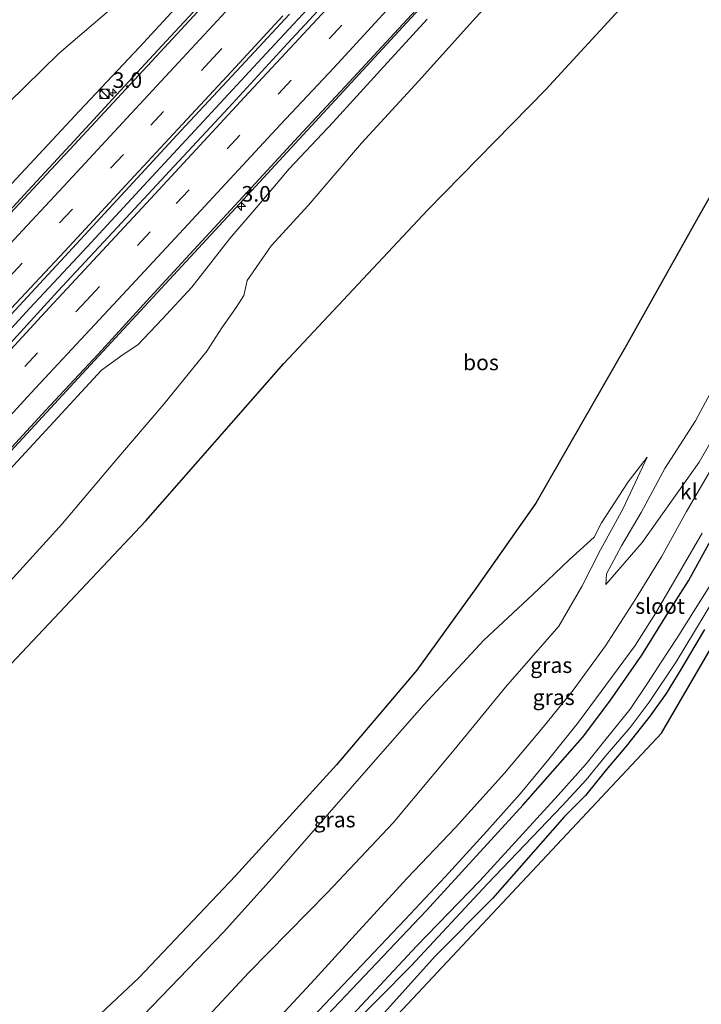
# Model space of a CAD drawing. Units: metres. Extents: x 99989 to 110003, y 406250 to 412503.
# Drawn here: x 101982 to 102092, y 410151 to 410310 of the extents above; entities that cross this region are included whole.
import ezdxf
from ezdxf.enums import TextEntityAlignment as Align

# ---------------------------------------------------------------- set-up
doc = ezdxf.new("R2010")
doc.units = ezdxf.units.M
doc.linetypes.add('VW-3-9_STREEP', pattern=[12, 3, -9])
doc.layers.get('0').update_dxf_attribs({"lineweight": 25})
for name, color, linetype, lineweight in [('B-ME-AM-KILOMETR-S-B1', 7, 'Continuous', 18), ('B-ME-BV-GELEIDECONSTRUCTIE-GELEIDERAIL-L-B1', 213, 'BV-GELEIDERAIL', 18), ('B-ME-GW-KRUINLIJN-L-B1', 93, 'Continuous', 18), ('B-ME-GW-TEENLIJN-L-B1', 93, 'Continuous', 18), ('B-ME-IE-GRASLAND-GV-B6', 93, 'Continuous', 18), ('B-ME-IE-GRONDWERKLIJN-GROND_INGERICHT-GV-B6', 253, 'Continuous', 18), ('B-ME-IE-INRICHTINGSELEMENT-S-B1', 253, 'Continuous', 18), ('B-ME-OG-WATER-GV-B6', 153, 'Continuous', 18), ('B-ME-VH-VERH_SOORT-BITUMEN-GV-B6', 8, 'IE-TERREINAFSCHEIDING-NATUURLIJK-HOUTWAL', 18), ('B-ME-VH-VERH_SOORT-KLINKERS-GV-B6', 8, 'IE-TERREINAFSCHEIDING-NATUURLIJK-HOUTWAL', 18), ('B-ME-VW-MARKERING-39STREEP-015-L-B1', 255, 'VW-3-9_STREEP', 18), ('B-ME-VW-MARKERING-STREEP-015-L-B1', 7, 'Continuous', 18)]:
    doc.layers.add(name, color=color, linetype=linetype, lineweight=lineweight)
for name, color, linetype in [('B-ME-GR-BOS-GV-B6', 10, 'Continuous'), ('B-ME-GW-INSTEEKWATERGANG-L-B1', 10, 'Continuous'), ('B-ME-KG-KADASTRAAL-OPNAMEDTMGRENS-L-B1', 10, 'Continuous')]:
    doc.layers.add(name, color=color, linetype=linetype)
doc.styles.add('NLCS-ISO', font='NLCS-ISO.TTF')
doc.linetypes.add('BV-GELEIDERAIL', pattern='A,10,-3,[108,NLCS.SHX,S=1,R=0,X=0,Y=0],-3', length=16)
doc.linetypes.add('IE-TERREINAFSCHEIDING-NATUURLIJK-HOUTWAL', pattern='A,7,-1.5,[67,NLCS.SHX,S=0.75,R=45,X=0,Y=0],-1.5,7,-1.5,[70,NLCS.SHX,S=0.75,R=0,X=0,Y=0],-1.5', length=20)

# ---------------------------------------------------------------- blocks, each defined once
blk = doc.blocks.new('hecto')
for p, q in [((0, 0.625), (-0.625, 0)), ((0, -0.625), (0, 0.625)), ((-0.625, 0), (0.625, 0)), ((0.625, 0), (0, -0.625))]:
    blk.add_line(p, q)
blk = doc.blocks.new('kast')
blk.add_line((-0.75, -0.75), (0.75, 0.75))
blk.add_lwpolyline([(-0.75, 0.75), (0.75, 0.75), (0.75, -0.75), (-0.75, -0.75)], close=True)
blk = doc.blocks.new('dtb')
blk.add_circle((0, 0), 0.75)

msp = doc.modelspace()

# ---------------------------------------------------------------- linework, layer by layer
at = {"layer": 'B-ME-BV-GELEIDECONSTRUCTIE-GELEIDERAIL-L-B1'}
for points in [[(101942.384, 410199.522, 9.325), (101967.877, 410226.497, 8.863), (101992.122, 410252.699, 8.478), (102015.473, 410277.97, 7.974), (102043.668, 410308.495, 7.232), (102080.784, 410348.604, 6.161), (102114.429, 410384.768, 5.335), (102143.707, 410416.188, 4.635), (102154.4846, 410427.1868, 4.5221), (102177.22, 410451.557, 4.157), (102209.773, 410486.69, 3.699), (102242.419, 410521.923, 3.36), (102242.5652, 410522.081, 3.3588)], [(101934.112, 410228.81, 9.224), (101942.627, 410238.025, 9.127), (101949.899, 410245.973, 9.012), (101958.667, 410255.368, 8.862), (101966.705, 410264.135, 8.717), (101975.078, 410273.132, 8.552), (101983.423, 410282.197, 8.352), (101990.81, 410290.176, 8.233), (101998.262, 410298.228, 7.983), (102005.627, 410306.182, 7.798), (102020.665, 410322.389, 7.378)], [(102031.2406, 410314.4961, 7.618), (102021.696, 410304.2046, 7.828), (102011.5685, 410293.2519, 8.103), (102001.96, 410282.9176, 8.363), (101992.9278, 410273.1453, 8.598), (101983.7248, 410263.2619, 8.772), (101974.6389, 410253.4814, 8.972), (101965.7664, 410243.9255, 9.157), (101955.9499, 410233.3763, 9.252), (101949.9962, 410227.0015, 9.312)]]:
    msp.add_polyline3d(points, dxfattribs=at)
at = {"layer": 'B-ME-GR-BOS-GV-B6'}
for points in [[(101976.851, 410133.323, 2.618), (101951.148, 410174.766, 2.934), (101973.667, 410198.725, 2.974), (102002.344, 410229.077, 2.954), (102024.499, 410254.399, 3.033), (102047.621, 410279.043, 3.172), (102066.638, 410298.44, 3.152), (102091.548, 410325.506, 2.994)], [(102117.048, 410324.059, 3.014), (102105.683, 410303.479, 2.954), (102091.034, 410277.797, 2.954), (102079.57, 410257.304, 3.014), (102064.996, 410231.903, 3.014), (102055.498, 410218.371, 2.974), (102045.89, 410205.109, 2.776), (102032.987, 410189.885, 2.796), (102016.736, 410172.048, 2.796), (102001.228, 410155.643, 2.519), (101987.179, 410142.472, 2.618), (101976.851, 410133.323, 2.618)]]:
    msp.add_polyline3d(points, dxfattribs=at)
at = {"layer": 'B-ME-GW-INSTEEKWATERGANG-L-B1'}
for points in [[(101993.365, 410110.246, 0.976), (102005.717, 410122.479, 0.669), (102016.47, 410133.687, 0.491), (102030.501, 410148.613, 0.412), (102047.401, 410166.398, 0.471), (102062.961, 410183.452, 0.432), (102072.492, 410194.261, 0.471), (102076.931, 410200.083, 0.441), (102082.057, 410207.474, 0.451), (102086.334, 410214.395, 0.521), (102089.574, 410219.449, 0.471), (102093.429, 410226.483, 0.402)], [(102092.145, 410211.619, 0.016), (102088.299, 410205.186, 0.026), (102085.953, 410201.343, 0.036), (102083.406, 410197.764, 0.046), (102079.597, 410192.952, 0.056), (102076.331, 410189.051, 0.065), (102072.984, 410184.96, 0.095), (102069.64, 410181.562, 0.115), (102058.039, 410168.406, 0.234), (102048.87, 410159.191, 0.174), (102037.775, 410146.806, 0.303), (102027.919, 410136.023, 0.293), (102018.379, 410126.092, 0.362), (102010.346, 410117.179, 0.342), (101996.364, 410102.211, 0.323)]]:
    msp.add_polyline3d(points, dxfattribs=at)
at = {"layer": 'B-ME-GW-KRUINLIJN-L-B1'}
for points in [[(101932.938, 410230.672, 8.113), (101937.177, 410235.629, 8.138), (101945.158, 410244.181, 8.023), (101951.884, 410251.908, 7.883), (101961.621, 410262.601, 7.728), (101972.499, 410274.44, 7.518), (101981.578, 410284.088, 7.408), (101991.675, 410294.991, 7.178), (102001.323, 410305.235, 6.828), (102012.068, 410316.972, 6.573)], [(102076.261, 410218.844, 1.104), (102076.384, 410220.561, 1.203), (102078.781, 410225.054, 1.628), (102081.955, 410230.428, 1.866), (102085.761, 410237.504, 2.034), (102090.685, 410245.159, 2.39), (102096.221, 410255.578, 2.687), (102104.655, 410269.875, 2.746), (102110.962, 410281.266, 2.796), (102117.067, 410292.922, 2.806), (102123.733, 410305.214, 2.845), (102128.824, 410314.634, 2.796)], [(101943.925, 410197.627, 8.514), (101955.423, 410209.483, 8.207), (101966.265, 410221.482, 8.039), (101976.486, 410233.073, 7.97), (101986.914, 410244.308, 7.732), (101995.218, 410253.33, 7.693), (101998.711, 410255.813, 7.544), (102001.061, 410257.393, 7.515), (102004.959, 410261.518, 7.426), (102009.721, 410266.622, 7.336), (102015.836, 410274.444, 7.247), (102020.697, 410280.154, 7.149), (102025.387, 410285.669, 6.99), (102032.445, 410293.181, 6.773), (102040.053, 410301.513, 6.575), (102047.531, 410309.697, 6.298)], [(101982.421, 410130.763, 2.509), (101992.953, 410140.341, 2.509), (102003.41, 410151.115, 2.509), (102014.816, 410162.965, 2.529), (102022.633, 410171.634, 2.499), (102038.104, 410189.375, 2.559), (102047.031, 410199.499, 2.598), (102056.662, 410209.928, 2.687), (102064.474, 410217.21, 2.726), (102070.403, 410222.849, 2.667), (102074.38, 410226.471, 2.736), (102075.545, 410228.778, 2.677), (102079.845, 410235.331, 2.687), (102082.921, 410239.313, 2.717)]]:
    msp.add_polyline3d(points, dxfattribs=at)
at = {"layer": 'B-ME-GW-TEENLIJN-L-B1'}
for points in [[(102064.525, 410320.097, 2.983), (102054.373, 410308.88, 3.211), (102046.211, 410299.821, 3.369), (102037.002, 410289.771, 3.557), (102028.437, 410279.763, 3.617), (102022.468, 410273.29, 3.537), (102018.613, 410267.735, 3.587), (102018.119, 410265.301, 3.597), (102016.854, 410263.374, 3.577), (102014.566, 410260.089, 3.567), (102012.166, 410256.381, 3.241), (102005.22, 410247.814, 3.082), (101997.388, 410238.636, 2.924), (101988.958, 410228.683, 3.003), (101978.326, 410217.02, 3.092), (101970.517, 410207.474, 3.092), (101960.757, 410195.912, 3.082), (101951.108, 410184.773, 3.171)], [(101996.894, 410311.468, 3.045), (101988.41, 410304.238, 3.125), (101982.936, 410298.876, 3.22), (101974.796, 410290.991, 3.005), (101969.205, 410284.898, 3.095), (101962.23, 410277.786, 3.005), (101954.271, 410270.005, 2.87), (101947.256, 410262.797, 2.865), (101941.362, 410257.059, 2.775), (101935.625, 410251.798, 2.805), (101931.342, 410246.791, 2.74), (101926.944, 410241.754, 2.88), (101925.108, 410239.025, 2.915), (101923.807, 410236.703, 2.925), (101923.838, 410235.095, 2.935), (101923.952, 410234.029, 2.955)], [(102076.261, 410218.844, 1.104), (102082.12, 410225.588, 0.798), (102091.242, 410238.495, 0.639), (102100.907, 410255.272, 0.639), (102114.874, 410280.773, 0.639), (102121.902, 410293.18, 0.639), (102128.571, 410304.686, 0.669), (102131.77, 410310.385, 0.758)], [(102082.921, 410239.313, 2.717), (102079.049, 410231.078, 2.331), (102075.433, 410224.412, 1.668), (102072.401, 410218.51, 1.451), (102068.733, 410212.181, 1.065)], [(101984.212, 410122.837, 1.47), (101993.198, 410130.562, 1.292), (102005.849, 410142.445, 1.174), (102018.919, 410156.478, 1.035), (102031.556, 410169.33, 1.045), (102042.076, 410180.57, 0.976), (102051.874, 410192.273, 0.976), (102060.157, 410202.356, 0.976), (102068.733, 410212.181, 1.065)]]:
    msp.add_polyline3d(points, dxfattribs=at)
at = {"layer": 'B-ME-IE-GRASLAND-GV-B6'}
for points in [[(102091.548, 410325.506, 2.994), (102066.638, 410298.44, 3.152), (102047.621, 410279.043, 3.172), (102024.499, 410254.399, 3.033), (102002.344, 410229.077, 2.954), (101973.667, 410198.725, 2.974)], [(102064.525, 410320.097, 2.983), (102054.373, 410308.88, 3.211), (102046.211, 410299.821, 3.369), (102037.002, 410289.771, 3.557), (102028.437, 410279.763, 3.617), (102022.468, 410273.29, 3.537), (102018.613, 410267.735, 3.587), (102018.119, 410265.301, 3.597), (102016.854, 410263.374, 3.577), (102014.566, 410260.089, 3.567), (102012.166, 410256.381, 3.241), (102005.22, 410247.814, 3.082), (101997.388, 410238.636, 2.924), (101988.958, 410228.683, 3.003), (101978.326, 410217.02, 3.092), (101970.517, 410207.474, 3.092), (101960.757, 410195.912, 3.082), (101951.108, 410184.773, 3.171)], [(101978.326, 410217.02, 3.092), (101988.958, 410228.683, 3.003), (101997.388, 410238.636, 2.924), (102005.22, 410247.814, 3.082), (102012.166, 410256.381, 3.241), (102014.566, 410260.089, 3.567), (102016.854, 410263.374, 3.577), (102018.119, 410265.301, 3.597), (102018.613, 410267.735, 3.587), (102022.468, 410273.29, 3.537), (102028.437, 410279.763, 3.617), (102037.002, 410289.771, 3.557), (102046.211, 410299.821, 3.369), (102054.373, 410308.88, 3.211), (102064.525, 410320.097, 2.983)], [(102016.723, 410317.467, 6.681), (102004.631, 410304.395, 7.082), (101991.542, 410290.291, 7.399), (101979.122, 410276.945, 7.676), (101968.481, 410265.42, 7.938), (101957.702, 410253.887, 8.066), (101946.932, 410242.215, 8.309), (101935.746, 410230.171, 8.517), (101934.232, 410228.62, 8.478), (101932.938, 410230.672, 8.113), (101937.177, 410235.629, 8.138), (101945.158, 410244.181, 8.023), (101951.884, 410251.908, 7.883), (101961.621, 410262.601, 7.728), (101972.499, 410274.44, 7.518), (101981.578, 410284.088, 7.408), (101991.675, 410294.991, 7.178), (102001.323, 410305.235, 6.828), (102012.068, 410316.972, 6.573)], [(101978.332, 410238.288, 8.055), (101986.228, 410246.8, 7.966), (101994.689, 410255.901, 7.753), (102003.032, 410265.018, 7.615), (102011.985, 410274.727, 7.427), (102019.901, 410283.309, 7.224), (102026.889, 410290.84, 6.967), (102034.351, 410298.908, 6.749), (102042.272, 410307.398, 6.576), (102051.395, 410317.349, 6.245)], [(102012.068, 410316.972, 6.573), (102001.323, 410305.235, 6.828), (101991.675, 410294.991, 7.178), (101981.578, 410284.088, 7.408), (101972.499, 410274.44, 7.518), (101961.621, 410262.601, 7.728), (101951.884, 410251.908, 7.883), (101945.158, 410244.181, 8.023), (101937.177, 410235.629, 8.138), (101932.938, 410230.672, 8.113)], [(102033.422, 410314.811, 6.779), (102024.49, 410305.126, 7.051), (102015.626, 410295.468, 7.308), (102006.19, 410285.359, 7.491), (101997.061, 410275.499, 7.743), (101988.188, 410265.98, 7.951), (101978.804, 410255.781, 8.218), (101969.503, 410245.726, 8.372), (101961.228, 410236.983, 8.441), (101949.916, 410224.746, 8.565), (101940.181, 410214.248, 8.782), (101938.18, 410216.317, 8.713), (101948.085, 410227.056, 8.569), (101956.671, 410236.35, 8.54), (101964.765, 410245.036, 8.362), (101973.634, 410254.601, 8.228), (101981.356, 410262.963, 8.04), (101989.899, 410272.208, 7.882), (101999.028, 410282.067, 7.669), (102007.959, 410291.753, 7.442), (102016.897, 410301.346, 7.204), (102025.443, 410310.545, 7.011)], [(102131.77, 410310.385, 0.758), (102128.571, 410304.686, 0.669), (102121.902, 410293.18, 0.639), (102114.874, 410280.773, 0.639), (102100.907, 410255.272, 0.639), (102091.242, 410238.495, 0.639), (102082.12, 410225.588, 0.798), (102076.261, 410218.844, 1.104), (102076.384, 410220.561, 1.203), (102078.781, 410225.054, 1.628), (102081.955, 410230.428, 1.866), (102085.761, 410237.504, 2.034), (102090.685, 410245.159, 2.39), (102096.221, 410255.578, 2.687), (102104.655, 410269.875, 2.746), (102110.962, 410281.266, 2.796), (102117.067, 410292.922, 2.806), (102123.733, 410305.214, 2.845), (102128.824, 410314.634, 2.796)], [(102128.824, 410314.634, 2.796), (102123.733, 410305.214, 2.845), (102117.067, 410292.922, 2.806), (102110.962, 410281.266, 2.796), (102104.655, 410269.875, 2.746), (102096.221, 410255.578, 2.687), (102090.685, 410245.159, 2.39), (102085.761, 410237.504, 2.034), (102081.955, 410230.428, 1.866), (102078.781, 410225.054, 1.628), (102076.384, 410220.561, 1.203), (102076.261, 410218.844, 1.104), (102082.12, 410225.588, 0.798), (102091.242, 410238.495, 0.639), (102100.907, 410255.272, 0.639), (102114.874, 410280.773, 0.639), (102121.902, 410293.18, 0.639), (102128.571, 410304.686, 0.669), (102131.77, 410310.385, 0.758)], [(101996.894, 410311.468, 3.045), (101988.41, 410304.238, 3.125), (101982.936, 410298.876, 3.22), (101974.796, 410290.991, 3.005), (101969.205, 410284.898, 3.095), (101962.23, 410277.786, 3.005), (101954.271, 410270.005, 2.87), (101947.256, 410262.797, 2.865), (101941.362, 410257.059, 2.775), (101935.625, 410251.798, 2.805), (101931.342, 410246.791, 2.74), (101926.944, 410241.754, 2.88), (101925.108, 410239.025, 2.915), (101923.807, 410236.703, 2.925), (101923.838, 410235.095, 2.935), (101923.952, 410234.029, 2.955), (101913.647, 410248.369, 3.025), (101913.422, 410255.563, 3.003), (101913.353, 410265.491, 3.013), (101913.084, 410275.291, 3.053), (101912.978, 410284.34, 3.043), (101912.729, 410292.339, 3.063), (101912.694, 410300.63, 3.092), (101912.39, 410310.243, 3.137)], [(101932.938, 410230.672, 8.113), (101923.952, 410234.029, 2.955), (101923.838, 410235.095, 2.935), (101923.807, 410236.703, 2.925), (101925.108, 410239.025, 2.915), (101926.944, 410241.754, 2.88), (101931.342, 410246.791, 2.74), (101935.625, 410251.798, 2.805), (101941.362, 410257.059, 2.775), (101947.256, 410262.797, 2.865), (101954.271, 410270.005, 2.87), (101962.23, 410277.786, 3.005), (101969.205, 410284.898, 3.095), (101974.796, 410290.991, 3.005), (101982.936, 410298.876, 3.22), (101988.41, 410304.238, 3.125), (101996.894, 410311.468, 3.045)], [(101951.108, 410184.773, 3.171), (101943.925, 410197.627, 8.514), (101955.423, 410209.483, 8.207), (101966.265, 410221.482, 8.039), (101976.486, 410233.073, 7.97), (101986.914, 410244.308, 7.732), (101995.218, 410253.33, 7.693), (101998.711, 410255.813, 7.544), (102001.061, 410257.393, 7.515), (102004.959, 410261.518, 7.426), (102009.721, 410266.622, 7.336), (102015.836, 410274.444, 7.247), (102020.697, 410280.154, 7.149), (102025.387, 410285.669, 6.99), (102032.445, 410293.181, 6.773), (102040.053, 410301.513, 6.575), (102047.531, 410309.697, 6.298)], [(102047.531, 410309.697, 6.298), (102040.053, 410301.513, 6.575), (102032.445, 410293.181, 6.773), (102025.387, 410285.669, 6.99), (102020.697, 410280.154, 7.149), (102015.836, 410274.444, 7.247), (102009.721, 410266.622, 7.336), (102004.959, 410261.518, 7.426), (102001.061, 410257.393, 7.515), (101998.711, 410255.813, 7.544), (101995.218, 410253.33, 7.693), (101986.914, 410244.308, 7.732), (101976.486, 410233.073, 7.97)], [(101987.179, 410142.472, 2.618), (102001.228, 410155.643, 2.519), (102016.736, 410172.048, 2.796), (102032.987, 410189.885, 2.796), (102045.89, 410205.109, 2.776), (102055.498, 410218.371, 2.974), (102064.996, 410231.903, 3.014), (102079.57, 410257.304, 3.014), (102091.034, 410277.797, 2.954), (102105.683, 410303.479, 2.954)], [(102003.41, 410151.115, 2.509), (102014.816, 410162.965, 2.529), (102022.633, 410171.634, 2.499), (102038.104, 410189.375, 2.559), (102047.031, 410199.499, 2.598), (102056.662, 410209.928, 2.687), (102064.474, 410217.21, 2.726), (102070.403, 410222.849, 2.667), (102074.38, 410226.471, 2.736), (102075.545, 410228.778, 2.677), (102079.845, 410235.331, 2.687), (102082.921, 410239.313, 2.717), (102079.049, 410231.078, 2.331), (102075.433, 410224.412, 1.668), (102072.401, 410218.51, 1.451), (102068.733, 410212.181, 1.065), (102060.157, 410202.356, 0.976), (102051.874, 410192.273, 0.976), (102042.076, 410180.57, 0.976), (102031.556, 410169.33, 1.045), (102018.919, 410156.478, 1.035), (102005.849, 410142.445, 1.174)], [(102005.849, 410142.445, 1.174), (102018.919, 410156.478, 1.035), (102031.556, 410169.33, 1.045), (102042.076, 410180.57, 0.976), (102051.874, 410192.273, 0.976), (102060.157, 410202.356, 0.976), (102068.733, 410212.181, 1.065), (102072.401, 410218.51, 1.451), (102075.433, 410224.412, 1.668), (102079.049, 410231.078, 2.331), (102082.921, 410239.313, 2.717), (102079.845, 410235.331, 2.687), (102075.545, 410228.778, 2.677), (102074.38, 410226.471, 2.736), (102070.403, 410222.849, 2.667), (102064.474, 410217.21, 2.726), (102056.662, 410209.928, 2.687), (102047.031, 410199.499, 2.598), (102038.104, 410189.375, 2.559), (102022.633, 410171.634, 2.499), (102014.816, 410162.965, 2.529), (102003.41, 410151.115, 2.509)], [(102093.878, 410238.593, 0.586), (102089.253, 410230.587, 0.635), (102085.228, 410223.312, 0.645), (102081.037, 410216.489, 0.62), (102076.193, 410209.024, 0.541), (102071.028, 410201.885, 0.526), (102066.184, 410195.899, 0.541), (102059.97, 410188.555, 0.576), (102052.088, 410179.814, 0.6), (102044.352, 410171.682, 0.625), (102037.151, 410163.861, 0.615), (102029.503, 410155.435, 0.6), (102022.58, 410147.978, 0.675)], [(101993.365, 410110.246, 0.976), (101990.2, 410109.286, 1.125), (101994.931, 410113.764, 0.922), (102000.184, 410119.129, 0.833), (102006.049, 410125.042, 0.704), (102012.516, 410131.685, 0.581), (102018.477, 410137.903, 0.576), (102023.944, 410143.906, 0.551), (102030.143, 410150.393, 0.526), (102036.989, 410157.614, 0.477), (102044.032, 410165.01, 0.502), (102050.462, 410171.858, 0.561), (102057.115, 410179.206, 0.502), (102062.49, 410185.203, 0.521), (102067.084, 410190.758, 0.536), (102071.883, 410196.742, 0.561), (102080.972, 410209.07, 0.581), (102084.317, 410214.293, 0.571), (102091.757, 410227.118, 0.546)], [(102093.429, 410226.483, 0.402), (102089.574, 410219.449, 0.471), (102086.334, 410214.395, 0.521), (102082.057, 410207.474, 0.451), (102076.931, 410200.083, 0.441), (102072.492, 410194.261, 0.471), (102062.961, 410183.452, 0.432), (102047.401, 410166.398, 0.471), (102030.501, 410148.613, 0.412), (102016.47, 410133.687, 0.491), (102005.717, 410122.479, 0.669), (101993.365, 410110.246, 0.976)], [(102030.501, 410148.613, 0.412), (102047.401, 410166.398, 0.471), (102062.961, 410183.452, 0.432), (102072.492, 410194.261, 0.471), (102076.931, 410200.083, 0.441), (102082.057, 410207.474, 0.451), (102086.334, 410214.395, 0.521), (102089.574, 410219.449, 0.471), (102093.429, 410226.483, 0.402)], [(102094.673, 410221.387, -1.478), (102087.748, 410210.28, -1.478), (102085.175, 410206.376, -1.478), (102083.028, 410203.054, -1.478), (102080.153, 410198.808, -1.478), (102076.079, 410193.793, -1.478), (102073.126, 410190.05, -1.478), (102068.592, 410185.007, -1.478), (102056.014, 410171.235, -1.478), (102045.907, 410160.76, -1.478), (102035.56, 410149.716, -1.478)], [(101996.364, 410102.211, 0.323), (101996.033, 410105.285, -1.478), (102010.187, 410120.449, -1.478), (102022.938, 410134.417, -1.478), (102034.401, 410146.825, -1.478), (102044.999, 410157.562, -1.478), (102057.245, 410170.758, -1.478), (102069.254, 410183.293, -1.478), (102073.104, 410187.462, -1.478), (102076.149, 410191.21, -1.478), (102080.154, 410195.851, -1.478), (102083.224, 410199.924, -1.478), (102087.574, 410206.434, -1.478), (102093.599, 410216.422, -1.478)], [(102092.145, 410211.619, 0.016), (102088.299, 410205.186, 0.026), (102085.953, 410201.343, 0.036), (102083.406, 410197.764, 0.046), (102079.597, 410192.952, 0.056), (102076.331, 410189.051, 0.065), (102072.984, 410184.96, 0.095), (102069.64, 410181.562, 0.115), (102058.039, 410168.406, 0.234), (102048.87, 410159.191, 0.174), (102037.775, 410146.806, 0.303), (102027.919, 410136.023, 0.293), (102018.379, 410126.092, 0.362), (102010.346, 410117.179, 0.342), (101996.364, 410102.211, 0.323)]]:
    msp.add_polyline3d(points, dxfattribs=at)
at = {"layer": 'B-ME-IE-GRONDWERKLIJN-GROND_INGERICHT-GV-B6'}
for points in [[(102142.106, 410292.696, 0.148), (102085.212, 410194.98, -0.062), (102013.215, 410118.15, 0.328), (101997.759, 410097.797, 0.228), (101996.364, 410102.211, 0.323)], [(101996.364, 410102.211, 0.323), (102010.346, 410117.179, 0.342), (102018.379, 410126.092, 0.362), (102027.919, 410136.023, 0.293), (102037.775, 410146.806, 0.303), (102048.87, 410159.191, 0.174), (102058.039, 410168.406, 0.234), (102069.64, 410181.562, 0.115), (102072.984, 410184.96, 0.095), (102076.331, 410189.051, 0.065), (102079.597, 410192.952, 0.056), (102083.406, 410197.764, 0.046), (102085.953, 410201.343, 0.036), (102088.299, 410205.186, 0.026), (102092.145, 410211.619, 0.016)]]:
    msp.add_polyline3d(points, dxfattribs=at)
at = {"layer": 'B-ME-KG-KADASTRAAL-OPNAMEDTMGRENS-L-B1'}
msp.add_polyline3d([(101997.759, 410097.797, 0.228), (102013.215, 410118.15, 0.328), (102085.212, 410194.98, -0.062), (102142.106, 410292.696, 0.148), (102151.589, 410293.288, 0.218), (102153.25, 410296.985, 0.248), (102153.965, 410298.576, -1.478), (102155.663, 410302.357, -1.478), (102156.91, 410305.131, 0.352), (102158.4, 410308.449, 0.512), (102160.548, 410313.227, 0.476), (102164.03, 410320.978, 0.078), (102210.945, 410413.885, -0.062), (102241.17, 410465.408, -0.011), (102269.298, 410505.308, 0.049)], dxfattribs=at)
at = {"layer": 'B-ME-OG-WATER-GV-B6'}
for points in [[(101996.033, 410105.285, -1.478), (101995.351, 410106.582, -1.488), (102006.383, 410118.501, -1.478), (102022.932, 410135.987, -1.478), (102035.56, 410149.716, -1.478), (102045.907, 410160.76, -1.478), (102056.014, 410171.235, -1.478), (102068.592, 410185.007, -1.478), (102073.126, 410190.05, -1.478), (102076.079, 410193.793, -1.478), (102080.153, 410198.808, -1.478), (102083.028, 410203.054, -1.478), (102085.175, 410206.376, -1.478), (102087.748, 410210.28, -1.478), (102094.673, 410221.387, -1.478)], [(102093.599, 410216.422, -1.478), (102087.574, 410206.434, -1.478), (102083.224, 410199.924, -1.478), (102080.154, 410195.851, -1.478), (102076.149, 410191.21, -1.478), (102073.104, 410187.462, -1.478), (102069.254, 410183.293, -1.478), (102057.245, 410170.758, -1.478), (102044.999, 410157.562, -1.478), (102034.401, 410146.825, -1.478), (102022.938, 410134.417, -1.478), (102010.187, 410120.449, -1.478), (101996.033, 410105.285, -1.478)]]:
    msp.add_polyline3d(points, dxfattribs=at)
at = {"layer": 'B-ME-VH-VERH_SOORT-BITUMEN-GV-B6'}
for points in [[(102025.443, 410310.545, 7.011), (102016.897, 410301.346, 7.204), (102007.959, 410291.753, 7.442), (101999.028, 410282.067, 7.669), (101989.899, 410272.208, 7.882), (101981.356, 410262.963, 8.04), (101973.634, 410254.601, 8.228), (101964.765, 410245.036, 8.362), (101956.671, 410236.35, 8.54), (101948.085, 410227.056, 8.569), (101938.18, 410216.317, 8.713), (101935.951, 410215.015, 8.777), (101931.556, 410215.509, 8.727), (101934.711, 410224.211, 8.585), (101934.232, 410228.62, 8.478), (101935.746, 410230.171, 8.517), (101946.932, 410242.215, 8.309), (101957.702, 410253.887, 8.066), (101968.481, 410265.42, 7.938), (101979.122, 410276.945, 7.676), (101991.542, 410290.291, 7.399), (102004.631, 410304.395, 7.082), (102016.723, 410317.467, 6.681)], [(102051.395, 410317.349, 6.245), (102042.272, 410307.398, 6.576), (102034.351, 410298.908, 6.749), (102026.889, 410290.84, 6.967), (102019.901, 410283.309, 7.224), (102011.985, 410274.727, 7.427), (102003.032, 410265.018, 7.615), (101994.689, 410255.901, 7.753), (101986.228, 410246.8, 7.966), (101978.332, 410238.288, 8.055)], [(101978.804, 410255.781, 8.218), (101988.188, 410265.98, 7.951), (101997.061, 410275.499, 7.743), (102006.19, 410285.359, 7.491), (102015.626, 410295.468, 7.308), (102024.49, 410305.126, 7.051), (102033.422, 410314.811, 6.779)]]:
    msp.add_polyline3d(points, dxfattribs=at)
at = {"layer": 'B-ME-VH-VERH_SOORT-KLINKERS-GV-B6'}
for points in [[(101990.2, 410109.286, 1.125), (101985.454, 410110.558, 1.303), (101991.424, 410115.9, 1.164), (101997.914, 410122.174, 0.927), (102005.799, 410130.131, 0.769), (102014.049, 410138.895, 0.65), (102022.58, 410147.978, 0.675), (102029.503, 410155.435, 0.6), (102037.151, 410163.861, 0.615), (102044.352, 410171.682, 0.625), (102052.088, 410179.814, 0.6), (102059.97, 410188.555, 0.576), (102066.184, 410195.899, 0.541), (102071.028, 410201.885, 0.526), (102076.193, 410209.024, 0.541), (102081.037, 410216.489, 0.62), (102085.228, 410223.312, 0.645), (102089.253, 410230.587, 0.635), (102093.878, 410238.593, 0.586)], [(102091.757, 410227.118, 0.546), (102084.317, 410214.293, 0.571), (102080.972, 410209.07, 0.581), (102071.883, 410196.742, 0.561), (102067.084, 410190.758, 0.536), (102062.49, 410185.203, 0.521), (102057.115, 410179.206, 0.502), (102050.462, 410171.858, 0.561), (102044.032, 410165.01, 0.502), (102036.989, 410157.614, 0.477), (102030.143, 410150.393, 0.526), (102023.944, 410143.906, 0.551), (102018.477, 410137.903, 0.576), (102012.516, 410131.685, 0.581), (102006.049, 410125.042, 0.704), (102000.184, 410119.129, 0.833), (101994.931, 410113.764, 0.922), (101990.2, 410109.286, 1.125)]]:
    msp.add_polyline3d(points, dxfattribs=at)
at = {"layer": 'B-ME-VW-MARKERING-39STREEP-015-L-B1'}
for points in [[(101941.478, 410209.131, 8.757), (101958.066, 410227.046, 8.468), (101970.192, 410240.2, 8.353), (101982.915, 410253.881, 8.058), (101992.862, 410264.564, 7.878), (102007.244, 410280.076, 7.533), (102023.684, 410297.725, 7.108), (102040.117, 410315.513, 6.663), (102056.536, 410333.137, 6.159), (102072.837, 410350.777, 5.764), (102089.319, 410368.521, 5.384), (102105.67, 410386.118, 4.934), (102122.151, 410403.862, 4.564), (102138.568, 410421.533, 4.2), (102154.888, 410439.244, 3.945), (102165.271, 410450.421, 3.725), (102181.535, 410467.918, 3.51), (102195.957, 410483.526, 3.365), (102206.302, 410494.561, 3.2), (102220.575, 410509.95, 3.07), (102237.034, 410527.67, 2.84)], [(101931.556, 410215.509, 8.727), (101947.618, 410232.878, 8.487), (101962.13, 410248.538, 8.307), (101972.295, 410259.468, 8.138), (101988.488, 410276.985, 7.783), (102003.161, 410292.679, 7.523), (102012.515, 410302.788, 7.183), (102027.792, 410319.266, 6.773)]]:
    msp.add_polyline3d(points, dxfattribs=at)
at = {"layer": 'B-ME-VW-MARKERING-STREEP-015-L-B1'}
for points in [[(101938.941, 410211.632, 8.787), (101946.344, 410219.729, 8.682), (101966.954, 410241.957, 8.368), (101977.471, 410253.235, 8.233), (101986.803, 410263.32, 7.983), (102002.478, 410280.15, 7.608), (102011.044, 410289.416, 7.403), (102018.188, 410297.17, 7.203), (102037.184, 410317.616, 6.693)], [(101934.711, 410224.211, 8.585), (101940.382, 410230.299, 8.482), (101948.662, 410239.291, 8.372), (101956.73, 410247.942, 8.322), (101964.861, 410256.714, 8.083), (101972.359, 410264.77, 8.058), (101981.821, 410275.002, 7.778), (101990.543, 410284.395, 7.558), (101999.311, 410293.79, 7.393), (102008.226, 410303.452, 7.158), (102016.599, 410312.449, 6.918)], [(101943.593, 410206.3, 8.662), (101956.474, 410220.062, 8.428), (101966.55, 410230.939, 8.323), (101975.339, 410240.36, 8.213), (101983.859, 410249.623, 8.038), (101992.627, 410259.018, 7.828), (102000.782, 410267.768, 7.663), (102009.787, 410277.482, 7.473), (102023.972, 410292.772, 7.058), (102032.547, 410301.899, 6.833), (102041.614, 410311.733, 6.578)], [(101935.951, 410215.015, 8.777), (101950.899, 410231.17, 8.557), (101960.691, 410241.727, 8.462), (101970.377, 410252.113, 8.287), (101979.886, 410262.349, 8.068), (101990.035, 410273.161, 7.863), (101999.124, 410283.02, 7.703), (102007.472, 410292.039, 7.503), (102016.107, 410301.333, 7.233), (102024.343, 410310.275, 7.028)]]:
    msp.add_polyline3d(points, dxfattribs=at)

# ---------------------------------------------------------------- block references
at = {"layer": 'B-ME-AM-KILOMETR-S-B1', "rotation": 90}
for p in [(101997.022, 410297.889, 7.32), (102017.717, 410279.614, 7.281)]:
    msp.add_blockref('hecto', p, dxfattribs=at)
at = {"layer": 'B-ME-IE-INRICHTINGSELEMENT-S-B1', "rotation": 90}
for name, p in [('dtb', (101995.7182, 410297.7316, 7.1341)), ('kast', (101995.7282, 410297.7416, 7.1338))]:
    msp.add_blockref(name, p, dxfattribs=at)

# ---------------------------------------------------------------- texts
at = {"layer": 'B-ME-AM-KILOMETR-S-B1', "ltscale": 0.2, "style": 'NLCS-ISO'}
for p in [(101997.022, 410297.889, 7.32), (102017.717, 410279.614, 7.281)]:
    msp.add_text('3.0', height=2.5, dxfattribs=at).set_placement(p, align=Align.BOTTOM_LEFT)
at = {"layer": 'B-ME-GR-BOS-GV-B6', "ltscale": 0.2, "style": 'NLCS-ISO'}
msp.add_text('bos', height=2.5, dxfattribs=at).set_placement((102056.1897, 410254.5455), align=Align.MIDDLE_CENTER)
at = {"layer": 'B-ME-IE-GRASLAND-GV-B6', "ltscale": 0.2, "style": 'NLCS-ISO'}
for p in [(102067.491, 410205.89), (102067.885, 410200.738), (102032.671, 410181.075)]:
    msp.add_text('gras', height=2.5, dxfattribs=at).set_placement(p, align=Align.MIDDLE_CENTER)
at = {"layer": 'B-ME-OG-WATER-GV-B6', "ltscale": 0.2, "style": 'NLCS-ISO'}
msp.add_text('sloot', height=2.5, dxfattribs=at).set_placement((102084.9746, 410215.3894), align=Align.MIDDLE_CENTER)
at = {"layer": 'B-ME-VH-VERH_SOORT-KLINKERS-GV-B6', "ltscale": 0.2, "style": 'NLCS-ISO'}
msp.add_text('kl', height=2.5, dxfattribs=at).set_placement((102089.5925, 410233.7894), align=Align.MIDDLE_CENTER)

doc.saveas('drawing.dxf')
